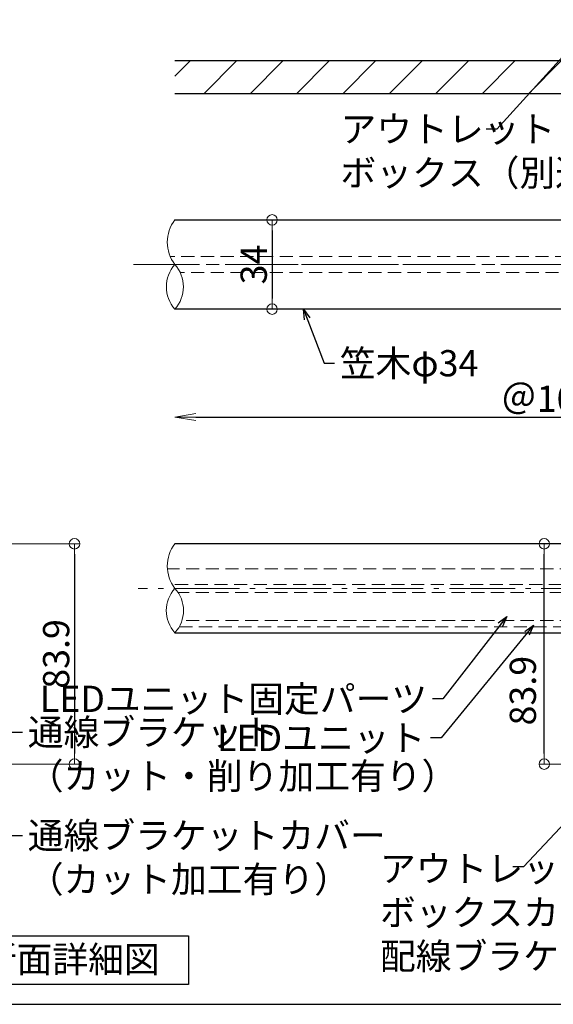
# Model space of a CAD drawing. Extents: x -2537 to -510, y 50 to 1435.
# Drawn here: x -1986 to -1782, y 512 to 887 of the extents above; entities that cross this region are included whole.
import ezdxf

# ---------------------------------------------------------------- set-up
doc = ezdxf.new("R2010")
doc.units = 0
doc.header["$LTSCALE"] = 10
doc.header["$MEASUREMENT"] = 0
for name, pattern in [('CENTER', [12, 5, -0.8, 0.4, -0.8, 5]), ('DASHED', [0.75, 0.5, -0.25]), ('KIN-HIDDEN2', [4.5, 3, -1.5])]:
    doc.linetypes.add(name, pattern=pattern)
doc.layers.get('0').update_dxf_attribs({"linetype": 'CONTINUOUS'})
doc.layers.get('DEFPOINTS').update_dxf_attribs({"linetype": 'CONTINUOUS'})
for name, color, linetype in [('02壁', 9, 'CONTINUOUS'), ('08文字', 21, 'CONTINUOUS'), ('1', 3, 'CONTINUOUS'), ('2', 4, 'CONTINUOUS'), ('3', 2, 'CONTINUOUS'), ('7', 9, 'CONTINUOUS'), ('BLU_SSD', 152, 'KIN-HIDDEN2'), ('GRE_SSD', 83, 'KIN-HIDDEN2'), ('moji', 70, 'CONTINUOUS'), ('YEL_SSD', 53, 'KIN-HIDDEN2'), ('zumenwaku', 190, 'CONTINUOUS')]:
    doc.layers.add(name, color=color, linetype=linetype)
doc.layers.add('center', color=5, linetype='CENTER', lineweight=13)
doc.layers.add('sunpou', color=7, linetype='CONTINUOUS', lineweight=13)
doc.styles.add('MSP', font='txt')
doc.styles.get("Standard").update_dxf_attribs({"font": 'simplex.shx', "width": 0.7, "bigfont": 'bigfont.shx'})
doc.dimstyles.new('詳細寸法', dxfattribs={"dimscale": 4, "dimtxt": 2.5, "dimasz": 1, "dimexe": 0.5, "dimexo": 2, "dimgap": 0.5, "dimtad": 1, "dimdec": 1, "dimzin": 9, "dimdsep": 46, "dimtxsty": 'Standard', "dimblk1": 'ORIGIN', "dimblk2": 'ORIGIN', "dimsah": 1, "dimcen": 1, "dimclrd": 11, "dimclre": 11, "dimclrt": 2, "dimadec": 0, "dimazin": 0, "dimtfac": 1, "dimtdec": 1, "dimtmove": 2, "dimatfit": 3, "dimldrblk": 'OPEN30', "dimfxl": 0.5, "dimtolj": 1, "dimtzin": 9, "dimlwe": 9, "dimarcsym": 0})

# ---------------------------------------------------------------- blocks, each defined once
blk = doc.blocks.new('_ORIGIN')
at = {"color": 0, "linetype": 'ByBlock'}
blk.add_line((0, 0), (-1, 0), dxfattribs=at)
blk.add_circle((0, 0), 0.5, dxfattribs=at)
blk = doc.blocks.new('*D60')
at = {"layer": 'DEFPOINTS', "color": 0, "linetype": 'Continuous', "ltscale": 0.5, "transparency": 16777216}
for p in [(-2017.21, 687.02), (-2065.08, 603.12), (-1964.65, 603.12)]:
    blk.add_point(p, dxfattribs=at)
at = {"layer": 'sunpou', "color": 11, "linetype": 'Continuous', "lineweight": 9, "ltscale": 0.5, "transparency": 16777216}
for p, q in [((-2009.21, 687.02), (-1962.65, 687.02)), ((-2057.08, 603.12), (-1962.65, 603.12))]:
    blk.add_line(p, q, dxfattribs=at)
at = {"layer": 'sunpou', "color": 11, "linetype": 'Continuous', "lineweight": -2, "ltscale": 0.5, "transparency": 16777216}
blk.add_line((-1964.65, 683.02), (-1964.65, 607.12), dxfattribs=at)
at = {"layer": 'sunpou', "color": 11, "linetype": 'Continuous', "lineweight": -2, "ltscale": 0.5, "transparency": 16777216, "xscale": 4, "yscale": 4, "zscale": 4}
for p, rotation in [((-1964.65, 687.02), 90), ((-1964.65, 603.12), 270)]:
    blk.add_blockref('_ORIGIN', p, dxfattribs=dict(at, rotation=rotation))
at = {"layer": 'sunpou', "color": 2, "linetype": 'Continuous', "ltscale": 0.5, "transparency": 16777216, "insert": (-1971.65, 645.07), "char_height": 10, "attachment_point": 5, "rotation": 90}
blk.add_mtext('\\A1;83.9', dxfattribs=at)
blk = doc.blocks.new('_Open30')
at = {"layer": 'sunpou', "color": 0, "linetype": 'Continuous', "lineweight": -2}
for p, q in [((-1, 0.268), (0, 0)), ((0, 0), (-1, -0.268)), ((0, 0), (-1, 0))]:
    blk.add_line(p, q, dxfattribs=at)
blk = doc.blocks.new('*D64')
at = {"layer": 'DEFPOINTS', "color": 0, "linetype": 'Continuous', "ltscale": 0.5, "transparency": 16777216}
for p in [(-1889.35, 810.35), (-1901.18, 776.35), (-1889.35, 776.35)]:
    blk.add_point(p, dxfattribs=at)
at = {"layer": 'sunpou', "color": 11, "linetype": 'Continuous', "lineweight": 9, "ltscale": 0.5, "transparency": 16777216}
for p, q in [((-1897.35, 810.35), (-1891.35, 810.35)), ((-1893.18, 776.35), (-1887.35, 776.35))]:
    blk.add_line(p, q, dxfattribs=at)
at = {"layer": 'sunpou', "color": 11, "linetype": 'Continuous', "lineweight": -2, "ltscale": 0.5, "transparency": 16777216}
blk.add_line((-1889.35, 806.35), (-1889.35, 780.35), dxfattribs=at)
at = {"layer": 'sunpou', "color": 11, "linetype": 'Continuous', "lineweight": -2, "ltscale": 0.5, "transparency": 16777216, "xscale": 4, "yscale": 4, "zscale": 4}
for p, rotation in [((-1889.35, 810.35), 90), ((-1889.35, 776.35), 270)]:
    blk.add_blockref('_ORIGIN', p, dxfattribs=dict(at, rotation=rotation))
at = {"layer": 'sunpou', "color": 2, "linetype": 'Continuous', "ltscale": 0.5, "transparency": 16777216, "insert": (-1896.35, 793.35), "char_height": 10, "attachment_point": 5, "rotation": 90}
blk.add_mtext('\\A1;34', dxfattribs=at)
blk = doc.blocks.new('_OPEN')
at = {"color": 0, "linetype": 'ByBlock'}
for p, q in [((-1, 0.167), (0, 0)), ((0, 0), (-1, -0.167)), ((0, 0), (-1, 0))]:
    blk.add_line(p, q, dxfattribs=at)
blk = doc.blocks.new('*D65')
at = {"layer": 'DEFPOINTS', "color": 0, "linetype": 'Continuous', "ltscale": 0.5, "transparency": 16777216}
for p in [(-1926.41, 776.72), (-1614.63, 768.22), (-1614.63, 735.24)]:
    blk.add_point(p, dxfattribs=at)
at = {"layer": 'sunpou', "color": 11, "linetype": 'Continuous', "lineweight": 9, "ltscale": 0.5, "transparency": 16777216}
blk.add_line((-1614.63, 760.22), (-1614.63, 733.24), dxfattribs=at)
at = {"layer": 'sunpou', "color": 11, "linetype": 'Continuous', "lineweight": -2, "ltscale": 0.5, "transparency": 16777216}
blk.add_line((-1918.41, 735.24), (-1614.63, 735.24), dxfattribs=at)
at = {"layer": 'sunpou', "color": 11, "linetype": 'Continuous', "lineweight": -2, "ltscale": 0.5, "transparency": 16777216, "xscale": 8, "yscale": 8, "zscale": 8, "rotation": 180}
blk.add_blockref('_OPEN', (-1926.41, 735.24), dxfattribs=at)
at = {"layer": 'sunpou', "color": 2, "linetype": 'Continuous', "ltscale": 0.5, "transparency": 16777216, "insert": (-1766.52, 742.24), "char_height": 10, "attachment_point": 5}
blk.add_mtext('\\A1;＠1000以内', dxfattribs=at)
blk = doc.blocks.new('_None')
blk = doc.blocks.new('OPEN')
at = {"color": 0, "linetype": 'ByBlock'}
for p, q in [((-1, 0.167), (0, 0)), ((0, 0), (-1, -0.167)), ((0, 0), (-1, 0))]:
    blk.add_line(p, q, dxfattribs=at)
blk = doc.blocks.new('*D88')
at = {"layer": 'DEFPOINTS', "color": 0, "linetype": 'Continuous', "ltscale": 0.5, "transparency": 16777216}
for p in [(-1785.62, 687.02), (-1763.46, 687.02), (-1763.46, 603.12)]:
    blk.add_point(p, dxfattribs=at)
at = {"layer": 'sunpou', "color": 11, "linetype": 'Continuous', "lineweight": 9, "ltscale": 0.5, "transparency": 16777216}
for p, q in [((-1771.46, 687.02), (-1787.62, 687.02)), ((-1771.46, 603.12), (-1787.62, 603.12))]:
    blk.add_line(p, q, dxfattribs=at)
at = {"layer": 'sunpou', "color": 11, "linetype": 'Continuous', "lineweight": -2, "ltscale": 0.5, "transparency": 16777216}
blk.add_line((-1785.62, 607.12), (-1785.62, 683.02), dxfattribs=at)
at = {"layer": 'sunpou', "color": 11, "linetype": 'Continuous', "lineweight": -2, "ltscale": 0.5, "transparency": 16777216, "xscale": 4, "yscale": 4, "zscale": 4}
for p, rotation in [((-1785.62, 687.02), 90), ((-1785.62, 603.12), 270)]:
    blk.add_blockref('_ORIGIN', p, dxfattribs=dict(at, rotation=rotation))
at = {"layer": 'sunpou', "color": 2, "linetype": 'Continuous', "ltscale": 0.5, "transparency": 16777216, "insert": (-1793.79, 631.1), "char_height": 10, "attachment_point": 5, "rotation": 90}
blk.add_mtext('\\A1;83.9', dxfattribs=at)

msp = doc.modelspace()

# ---------------------------------------------------------------- hatches: boundary and pattern name
at = {"layer": '7', "linetype": 'Continuous', "lineweight": 9, "ltscale": 0.5}
h = msp.add_hatch(dxfattribs=at)
h.set_pattern_fill('ANSI31', color=256, scale=100, style=0)
h.set_pattern_definition([(45, (65.279, -643.461), (-8.838835, 8.838835), [])])
h.paths.add_polyline_path([(-1429.47, 870.85), (-1926.38, 870.85), (-1926.38, 858.35), (-1429.47, 858.35)])

# ---------------------------------------------------------------- linework, layer by layer
at = {"layer": '02壁', "linetype": 'Continuous'}
for p, q in [((-1429.47, 870.85), (-1926.38, 870.85)), ((-1429.47, 858.35), (-1926.38, 858.35))]:
    msp.add_line(p, q, dxfattribs=at)
at = {"layer": '1', "color": 3, "linetype": 'Continuous'}
for p, q in [((-1926.38, 810.35), (-1429.47, 810.35)), ((-1429.47, 776.35), (-1926.38, 776.35)), ((-1429.47, 687.02), (-1926.38, 687.02)), ((-1926.38, 653.16), (-1429.47, 653.16))]:
    msp.add_line(p, q, dxfattribs=at)
at = {"layer": '2', "linetype": 'Continuous', "lineweight": 9, "ltscale": 0.5}
for centre, radius, start, end in [((-1915.41, 801.85), 13.88, 142.2234, 217.7766), ((-1916.81, 784.85), 12.8, 138.3923, 221.6077), ((-1935.95, 784.85), 12.8, 318.3923, 41.6077), ((-1915.41, 678.52), 13.88, 142.2234, 217.7766), ((-1917.18, 661.59), 12.48, 137.4975, 222.5025), ((-1935.58, 661.59), 12.48, 317.4975, 42.5025)]:
    msp.add_arc(centre, radius, start, end, dxfattribs=at)
at = {"layer": '3', "linetype": 'Continuous', "ltscale": 0.5}
msp.add_lwpolyline([(-2031.98, 537.72), (-1921.16, 537.72), (-1921.16, 519.2), (-2031.98, 519.2)], close=True, dxfattribs=at)
at = {"layer": 'BLU_SSD', "linetype": 'DASHED', "lineweight": 9}
msp.add_line((-1924.73, 655.43), (-1729.63, 655.43), dxfattribs=at)
at = {"layer": 'center', "color": 5, "linetype": 'CENTER', "ltscale": 0.5}
for p, q in [((-1942.17, 793.35), (-1058.24, 793.35)), ((-1026.77, 670.02), (-1940.39, 670.02))]:
    msp.add_line(p, q, dxfattribs=at)
at = {"layer": 'GRE_SSD', "linetype": 'DASHED', "lineweight": 9}
for p, q in [((-1431.46, 796.35), (-1928.15, 796.35)), ((-1429.47, 793.35), (-1926.38, 793.35)), ((-1427.7, 790.35), (-1924.39, 790.35)), ((-1733.85, 671.52), (-1927.39, 671.52)), ((-1733.44, 668.52), (-1925.2, 668.52))]:
    msp.add_line(p, q, dxfattribs=at)
at = {"layer": 'YEL_SSD', "linetype": 'DASHED', "lineweight": 9}
for p, q in [((-1729.63, 677.52), (-1929.25, 677.52)), ((-1729.63, 657.75), (-1923.71, 657.75))]:
    msp.add_line(p, q, dxfattribs=at)
at = {"layer": 'zumenwaku', "linetype": 'Continuous', "ltscale": 0.5}
msp.add_line((-2537.4, 511.67), (-892.4, 511.67), dxfattribs=at)

# ---------------------------------------------------------------- texts
at = {"layer": '08文字', "color": 2, "linetype": 'Continuous', "ltscale": 0.5, "char_height": 10}
for s, insert, attachment_point in [('アウトレット\\Pボックス（別途）', (-1863.29, 849.92), 1), ('笠木φ34', (-1863.53, 760.76), 1), ('LEDユニット固定パーツ', (-1830.25, 632.97), 3), ('通線ブラケット\\P（カット・削り加工有り）', (-1982.45, 620.26), 1), ('LEDユニット', (-1830.96, 618.1), 3), ('通線ブラケットカバー\\P（カット加工有り）', (-1982.45, 580.93), 1), ('アウトレット\\Pボックスカバー\\P配線ブラケット用', (-1848.24, 568.33), 1)]:
    msp.add_mtext(s, dxfattribs=dict(at, insert=insert, attachment_point=attachment_point))
at = {"layer": 'moji', "linetype": 'Continuous', "style": 'MSP'}
msp.add_text("A-A'断面詳細図", height=10, dxfattribs=at).set_placement((-2025.48, 523.8))

# ---------------------------------------------------------------- dimensions: what is measured, and where the dimension line sits
at = {"layer": 'sunpou', "linetype": 'Continuous', "ltscale": 0.5}
for base, p1, p2, picture, middle in [((-1889.35, 776.35), (-1889.35, 810.35), (-1901.18, 776.35), '*D64', (-1896.35, 793.35)), ((-1964.65, 603.12), (-2017.21, 687.02), (-2065.08, 603.12), '*D60', (-1971.65, 645.07))]:
    dim = msp.add_linear_dim(base=base, p1=p1, p2=p2, angle=90, dimstyle='詳細寸法', dxfattribs=at)
    dim.commit()
    dim.dimension.update_dxf_attribs({"geometry": picture, "text_midpoint": middle})
dim = msp.add_linear_dim(base=(-1614.63, 735.24), p1=(-1926.41, 776.72), p2=(-1614.63, 768.22), text='＠1000以内', dimstyle='詳細寸法', override={"dimasz": 2, "dimblk1": 'OPEN', "dimblk2": 'None', "dimse1": 1}, dxfattribs=at)
dim.commit()
dim.dimension.update_dxf_attribs({"geometry": '*D65', "text_midpoint": (-1766.52, 742.24)})
dim = msp.add_linear_dim(base=(-1785.62, 687.02), p1=(-1763.46, 603.12), p2=(-1763.46, 687.02), angle=90, dimstyle='詳細寸法', dxfattribs=at)
dim.commit()
dim.dimension.update_dxf_attribs({"geometry": '*D88', "text_midpoint": (-1793.79, 631.1), "dimtype": 160})

# ---------------------------------------------------------------- leaders
at = {"layer": '08文字', "linetype": 'Continuous', "ltscale": 0.5, "annotation_type": 0, "has_hookline": 1}
for points, hookline_direction, text_width in [([(-1765.93, 886.56), (-1803.71, 844.92), (-1807.71, 844.92)], 1, 61.13), ([(-1877.44, 776.35), (-1869.53, 755.76), (-1865.53, 755.76)], 0, 36.87), ([(-1799.92, 659.38), (-1824.25, 627.97), (-1828.25, 627.97)], 1, 91.8), ([(-1789.68, 656.02), (-1824.96, 613.1), (-1828.96, 613.1)], 1, 49.33), ([(-2017.39, 628.93), (-1988.45, 615.26), (-1984.45, 615.26)], 0, 91.93), ([(-2045.66, 611.41), (-1988.45, 575.93), (-1984.45, 575.93)], 0, 81.67), ([(-1759.39, 600.5), (-1793.58, 564), (-1797.58, 564)], 1, 64.87)]:
    msp.add_leader(points, dimstyle='詳細寸法', override={"dimgap": 0.5, "dimtad": 0}, dxfattribs=dict(at, hookline_direction=hookline_direction, text_width=text_width))

doc.saveas('drawing.dxf')
